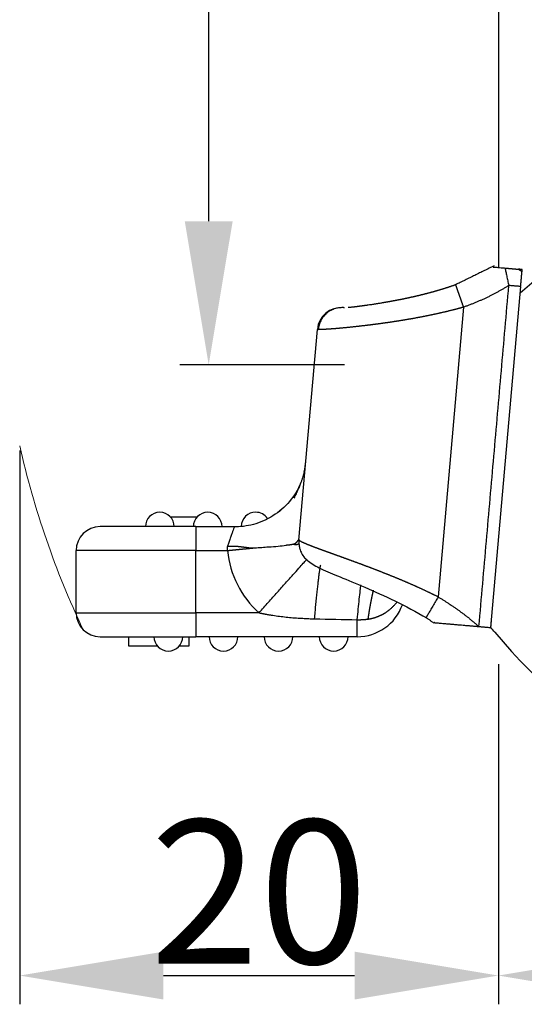
# Model space of a CAD drawing. Units: millimetres. Extents: x 849 to 1443, y 588 to 1008.
# Drawn here: x 947 to 968, y 770 to 811 of the extents above; entities that cross this region are included whole.
import ezdxf

# ---------------------------------------------------------------- set-up
doc = ezdxf.new("R2010")
doc.units = ezdxf.units.MM
doc.header["$LTSCALE"] = 65.395
doc.header["$PDMODE"] = 3
doc.header["$PDSIZE"] = 8
doc.layers.get('0').update_dxf_attribs({"linetype": 'CONTINUOUS', "lineweight": 30})
doc.layers.get('Defpoints').update_dxf_attribs({"linetype": 'CONTINUOUS'})
doc.layers.add('Dim', color=3, linetype='CONTINUOUS', lineweight=15)
doc.styles.add('Romans字体', font='romans.shx', dxfattribs={"width": 0.75})
doc.dimstyles.new('01', dxfattribs={"dimtxt": 6, "dimasz": 6, "dimexe": 1.2, "dimexo": 0.2, "dimgap": 0.5, "dimtad": 1, "dimdec": 1, "dimdsep": 46, "dimtxsty": 'Romans字体', "dimcen": 0, "dimclrd": 1, "dimclre": 6, "dimclrt": 4, "dimazin": 2, "dimtfac": 1, "dimtdec": 1, "dimtofl": 0, "dimtmove": 0, "dimatfit": 3, "dimfxl": 1, "dimtolj": 1, "dimtzin": 0, "dimarcsym": 0})

# ---------------------------------------------------------------- blocks, each defined once
blk = doc.blocks.new('*D45')
at = {"layer": 'Defpoints', "color": 0, "transparency": 16777216}
for p in [(955.141, 875.419), (977.302, 875.419), (961.011, 796.45)]:
    blk.add_point(p, dxfattribs=at)
at = {"layer": 'Dim', "color": 6, "lineweight": -2, "transparency": 16777216}
for p, q in [((977.102, 875.419), (953.941, 875.419)), ((960.811, 796.45), (953.941, 796.45))]:
    blk.add_line(p, q, dxfattribs=at)
at = {"layer": 'Dim', "color": 1, "lineweight": -2, "transparency": 16777216}
blk.add_line((955.141, 802.45), (955.141, 869.419), dxfattribs=at)
at = {"layer": 'Dim', "color": 1, "transparency": 16777216}
for points in [[(954.141, 869.419), (956.141, 869.419), (955.141, 875.419)], [(954.141, 802.45), (956.141, 802.45), (955.141, 796.45)]]:
    blk.add_solid(points, dxfattribs=at)
at = {"layer": 'Dim', "color": 4, "transparency": 16777216, "insert": (951.641, 835.935), "char_height": 6, "attachment_point": 5, "rotation": 90, "style": 'Romans字体'}
blk.add_mtext('\\A1;79', dxfattribs=at)
blk = doc.blocks.new('*D46')
at = {"layer": 'Defpoints', "color": 0, "transparency": 16777216}
for p in [(1049.232, 784.049), (967.232, 775.859), (1049.232, 770.942)]:
    blk.add_point(p, dxfattribs=at)
at = {"layer": 'Dim', "color": 6, "lineweight": -2, "transparency": 16777216}
for p, q in [((1049.232, 783.849), (1049.232, 769.742)), ((967.232, 775.659), (967.232, 769.742))]:
    blk.add_line(p, q, dxfattribs=at)
at = {"layer": 'Dim', "color": 1, "lineweight": -2, "transparency": 16777216}
blk.add_line((973.232, 770.942), (1043.232, 770.942), dxfattribs=at)
at = {"layer": 'Dim', "color": 1, "transparency": 16777216}
for points in [[(973.232, 771.942), (973.232, 769.942), (967.232, 770.942)], [(1043.232, 771.942), (1043.232, 769.942), (1049.232, 770.942)]]:
    blk.add_solid(points, dxfattribs=at)
at = {"layer": 'Dim', "color": 4, "transparency": 16777216, "insert": (1008.232, 774.442), "char_height": 6, "attachment_point": 5, "style": 'Romans字体'}
blk.add_mtext('\\A1;82', dxfattribs=at)
blk = doc.blocks.new('*D48')
at = {"layer": 'Defpoints', "color": 0, "transparency": 16777216}
for p in [(947.252, 793.073), (967.232, 784.143), (967.232, 770.942)]:
    blk.add_point(p, dxfattribs=at)
at = {"layer": 'Dim', "color": 6, "lineweight": -2, "transparency": 16777216}
for p, q in [((947.252, 792.873), (947.252, 769.742)), ((967.232, 783.943), (967.232, 769.742))]:
    blk.add_line(p, q, dxfattribs=at)
at = {"layer": 'Dim', "color": 1, "lineweight": -2, "transparency": 16777216}
blk.add_line((953.252, 770.942), (961.232, 770.942), dxfattribs=at)
at = {"layer": 'Dim', "color": 1, "transparency": 16777216}
for points in [[(953.252, 771.942), (953.252, 769.942), (947.252, 770.942)], [(961.232, 771.942), (961.232, 769.942), (967.232, 770.942)]]:
    blk.add_solid(points, dxfattribs=at)
at = {"layer": 'Dim', "color": 4, "transparency": 16777216, "insert": (957.242, 774.442), "char_height": 6, "attachment_point": 5, "style": 'Romans字体'}
blk.add_mtext('\\A1;20', dxfattribs=at)

msp = doc.modelspace()

# ---------------------------------------------------------------- linework, layer by layer
at = {"linetype": 'Continuous'}
for p, q in [((966.921, 785.479), (968.167, 799.724)), ((960.762, 798.841), (960.791, 798.838)), ((965.783, 798.863), (964.724, 786.756)), ((958.909, 789.136), (959.678, 797.932)), ((959.678, 797.932), (959.714, 797.929)), ((954.653, 790.096), (953.548, 790.096)), ((954.607, 789.696), (950.607, 789.696)), ((954.607, 789.696), (956.209, 789.696)), ((954.607, 789.696), (954.607, 788.696)), ((949.607, 786.096), (949.607, 788.696)), ((954.607, 788.696), (949.607, 788.696)), ((954.607, 786.096), (954.607, 788.696)), ((954.607, 788.696), (955.926, 788.696)), ((949.607, 786.096), (954.607, 786.096)), ((957.241, 786.096), (954.607, 786.096)), ((954.607, 786.096), (954.607, 785.096)), ((961.34, 785.096), (961.34, 785.806)), ((950.607, 785.096), (954.607, 785.096)), ((951.807, 784.696), (951.807, 785.096)), ((954.307, 785.096), (954.307, 784.696)), ((961.34, 785.096), (954.607, 785.096)), ((953.01, 784.696), (951.807, 784.696)), ((954.307, 784.696), (953.904, 784.696))]:
    msp.add_line(p, q, dxfattribs=at)
for centre, radius, start, end in [((961.886, 807.312), 10.037, 308.5757, 320.1481), ((960.675, 797.845), 1, 85, 175), ((953.101, 789.696), 0.6, 90, 180), ((953.101, 789.696), 0.6, 0, 90), ((955.101, 789.696), 0.6, 90, 180), ((955.101, 789.696), 0.6, 360, 90), ((957.101, 789.696), 0.6, 90, 178.6413), ((957.101, 789.696), 0.6, 34.4646, 90), ((950.607, 788.696), 1, 90, 180), ((959.908, 789.078), 4, 185.4773, 228.198), ((961.34, 787.096), 2, 270, 340.55), ((950.607, 786.096), 1, 180, 270), ((958.093, 777.78), 11.713, 39.845, 41.0911), ((986.28, 801.303), 25, 219.845, 258.6128), ((953.457, 785.096), 0.6, 180, 270), ((953.457, 785.096), 0.6, 270, 0), ((955.757, 785.096), 0.6, 180, 270), ((955.757, 785.096), 0.6, 270, 0), ((958.057, 785.096), 0.6, 180, 270), ((958.057, 785.096), 0.6, 270, 0), ((960.357, 785.096), 0.6, 180, 270), ((960.357, 785.096), 0.6, 270, 0)]:
    msp.add_arc(centre, radius, start, end, dxfattribs=at)
for points, degree in [([(967.232, 831.125), (967.232, 820.924), (967.232, 810.723), (967.232, 800.522)], 3), ([(967.052, 800.586), (965.441, 799.795)], 1), ([(967.052, 800.586), (965.441, 799.795)], 1), ([(967.015, 800.539), (967.013, 800.539), (967.017, 800.539), (967.05, 800.536), (967.112, 800.53), (967.208, 800.522), (967.341, 800.51), (967.452, 800.501), (967.514, 800.495)], 3), ([(968.071, 800.447), (968.121, 800.417), (968.172, 800.388), (968.223, 800.358)], 3), ([(967.669, 799.767), (966.788, 799.217), (965.783, 798.863)], 2), ([(966.423, 785.522), (967.669, 799.767)], 1), ([(968.167, 799.724), (967.669, 799.767)], 1), ([(959.123, 791.983), (959.159, 792.131), (959.184, 792.282), (959.197, 792.435)], 3), ([(959.13, 792.013), (959.028, 791.531), (958.692, 790.88)], 2), ([(964.724, 786.756), (965.166, 786.494), (966.003, 785.888), (966.423, 785.522)], 2), ([(959.559, 785.845), (960.153, 785.833), (960.747, 785.82), (961.34, 785.806)], 3), ([(964.208, 785.907), (964.556, 785.656)], 1), ([(964.208, 785.907), (964.556, 785.656)], 1), ([(966.921, 785.479), (966.931, 785.593), (966.941, 785.711), (966.95, 785.815)], 3), ([(966.423, 785.522), (966.921, 785.479)], 1)]:
    msp.add_open_spline(points, degree=degree, dxfattribs=at)
for points, degree, knots in [([(967.734, 830.869), (967.76, 826.35), (968.216, 821.3), (968.441, 818.802), (968.842, 815.482), (968.975, 814.375), (969.239, 812.28), (969.524, 810.012), (969.663, 808.87)], 2, [0, 0, 0, 0.5, 0.5, 0.75, 0.75, 0.875, 0.875, 1, 1, 1]), ([(967.081, 800.533), (967.081, 800.533), (967.081, 800.533), (967.081, 800.533), (967.082, 800.533), (967.083, 800.533), (967.084, 800.533), (967.086, 800.533), (967.087, 800.533), (967.089, 800.532), (967.091, 800.532), (967.094, 800.532), (967.096, 800.532), (967.098, 800.532), (967.099, 800.532)], 3, [0, 0, 0, 0, 0.08774, 0.174959, 0.261654, 0.347824, 0.433466, 0.518578, 0.603157, 0.687201, 0.770707, 0.853675, 0.936101, 1, 1, 1, 1]), ([(967.513, 800.494), (967.522, 800.446), (967.533, 800.393), (967.556, 800.281), (967.569, 800.222), (967.595, 800.097), (967.608, 800.033), (967.636, 799.901), (967.65, 799.834), (967.664, 799.766)], 3, [0, 0, 0, 0, 0.25, 0.25, 0.5, 0.5, 0.75, 0.75, 1, 1, 1, 1]), ([(967.514, 800.495), (967.658, 800.483), (967.737, 800.476), (967.845, 800.466), (967.909, 800.461), (967.987, 800.454), (968.025, 800.45), (968.068, 800.447), (968.07, 800.447)], 2, [0, 0, 0, 0.25, 0.25, 0.5, 0.5, 0.75, 0.75, 1, 1, 1]), ([(968.229, 800.432), (968.226, 800.432), (968.221, 800.433), (968.214, 800.434), (968.208, 800.434), (968.201, 800.435), (968.195, 800.436), (968.188, 800.436), (968.182, 800.437), (968.176, 800.438), (968.17, 800.438), (968.165, 800.439), (968.159, 800.439), (968.154, 800.44), (968.149, 800.44), (968.144, 800.441), (968.139, 800.441), (968.134, 800.441), (968.13, 800.442), (968.126, 800.442), (968.122, 800.442), (968.118, 800.443), (968.114, 800.443), (968.11, 800.443), (968.105, 800.443), (968.099, 800.444), (968.092, 800.444), (968.087, 800.444), (968.082, 800.445), (968.077, 800.445), (968.074, 800.446), (968.072, 800.446), (968.071, 800.447), (968.071, 800.447)], 3, [0, 0, 0, 0, 0.01832, 0.036843, 0.055571, 0.074503, 0.09364, 0.112983, 0.132533, 0.152291, 0.172256, 0.19243, 0.212814, 0.233407, 0.25421, 0.275225, 0.29645, 0.317888, 0.339538, 0.361401, 0.383477, 0.405767, 0.428271, 0.45099, 0.473924, 0.529547, 0.588059, 0.649464, 0.713766, 0.780968, 0.851073, 0.924082, 1, 1, 1, 1]), ([(968.16, 799.725), (968.16, 799.729), (968.161, 799.739), (968.163, 799.753), (968.165, 799.767), (968.166, 799.781), (968.168, 799.795), (968.169, 799.809), (968.171, 799.822), (968.172, 799.836), (968.173, 799.849), (968.175, 799.863), (968.176, 799.876), (968.177, 799.889), (968.179, 799.902), (968.18, 799.915), (968.181, 799.927), (968.182, 799.94), (968.183, 799.952), (968.185, 799.965), (968.186, 799.977), (968.187, 799.989), (968.188, 800.001), (968.189, 800.012), (968.19, 800.024), (968.191, 800.035), (968.192, 800.047), (968.193, 800.058), (968.194, 800.068), (968.195, 800.079), (968.196, 800.09), (968.196, 800.1), (968.197, 800.11), (968.198, 800.12), (968.199, 800.13), (968.2, 800.14), (968.201, 800.149), (968.201, 800.158), (968.202, 800.168), (968.203, 800.176), (968.204, 800.185), (968.204, 800.194), (968.205, 800.202), (968.206, 800.21), (968.206, 800.218), (968.207, 800.226), (968.208, 800.233), (968.208, 800.241), (968.209, 800.248), (968.21, 800.255), (968.21, 800.261), (968.211, 800.268), (968.212, 800.274), (968.212, 800.28), (968.213, 800.286), (968.213, 800.292), (968.214, 800.297), (968.215, 800.303), (968.215, 800.308), (968.216, 800.312), (968.216, 800.317), (968.217, 800.322), (968.217, 800.326), (968.218, 800.33), (968.218, 800.333), (968.219, 800.337), (968.219, 800.34), (968.22, 800.343), (968.22, 800.346), (968.221, 800.349), (968.221, 800.351), (968.222, 800.354), (968.222, 800.356), (968.223, 800.357), (968.223, 800.359), (968.224, 800.36), (968.224, 800.361), (968.224, 800.361)], 3, [0, 0, 0, 0, 0.016179, 0.032257, 0.048236, 0.064117, 0.079899, 0.095583, 0.11117, 0.126662, 0.142057, 0.157358, 0.172564, 0.187678, 0.202698, 0.217627, 0.232464, 0.247212, 0.26187, 0.276439, 0.290921, 0.305316, 0.319625, 0.333849, 0.34799, 0.362047, 0.376023, 0.389918, 0.403733, 0.41747, 0.431129, 0.444711, 0.458218, 0.471651, 0.485011, 0.4983, 0.511517, 0.524666, 0.537747, 0.550762, 0.563711, 0.576596, 0.589419, 0.602181, 0.614884, 0.627528, 0.640116, 0.652649, 0.665128, 0.677556, 0.689933, 0.702262, 0.714544, 0.72678, 0.738973, 0.751124, 0.763236, 0.775309, 0.787345, 0.799347, 0.811316, 0.823255, 0.835164, 0.847047, 0.858905, 0.870739, 0.882553, 0.894348, 0.906126, 0.917889, 0.92964, 0.94138, 0.953112, 0.964838, 0.97656, 0.98828, 1, 1, 1, 1]), ([(968.223, 800.358), (968.223, 800.359), (968.223, 800.359), (968.223, 800.36), (968.223, 800.362), (968.223, 800.364), (968.223, 800.365), (968.223, 800.368), (968.223, 800.37), (968.223, 800.372), (968.224, 800.375), (968.224, 800.378), (968.224, 800.381), (968.225, 800.385), (968.225, 800.388), (968.225, 800.392), (968.226, 800.396), (968.226, 800.4), (968.227, 800.404), (968.227, 800.408), (968.227, 800.413), (968.228, 800.417), (968.228, 800.422), (968.228, 800.427), (968.229, 800.43), (968.229, 800.432)], 3, [0, 0, 0, 0, 0.048317, 0.096194, 0.143631, 0.190628, 0.237184, 0.283301, 0.328978, 0.374215, 0.419012, 0.463369, 0.507286, 0.550763, 0.593801, 0.636399, 0.678557, 0.720276, 0.761555, 0.802394, 0.842794, 0.882755, 0.922276, 0.961358, 1, 1, 1, 1]), ([(965.454, 799.799), (965.444, 799.795), (965.423, 799.787), (965.391, 799.776), (965.359, 799.765), (965.327, 799.754), (965.296, 799.743), (965.264, 799.732), (965.232, 799.721), (965.2, 799.711), (965.169, 799.7), (965.137, 799.69), (965.105, 799.679), (965.073, 799.669), (965.042, 799.659), (965.01, 799.649), (964.978, 799.639), (964.947, 799.629), (964.915, 799.619), (964.883, 799.609), (964.852, 799.6), (964.82, 799.59), (964.789, 799.581), (964.757, 799.571), (964.726, 799.562), (964.694, 799.553), (964.663, 799.544), (964.631, 799.535), (964.6, 799.526), (964.569, 799.517), (964.537, 799.508), (964.506, 799.499), (964.475, 799.491), (964.444, 799.482), (964.413, 799.473), (964.382, 799.465), (964.351, 799.457), (964.32, 799.449), (964.289, 799.44), (964.258, 799.432), (964.227, 799.424), (964.197, 799.416), (964.166, 799.408), (964.135, 799.401), (964.105, 799.393), (964.074, 799.385), (964.044, 799.378), (964.013, 799.37), (963.983, 799.363), (963.953, 799.355), (963.923, 799.348), (963.893, 799.341), (963.863, 799.334), (963.833, 799.327), (963.803, 799.32), (963.773, 799.313), (963.744, 799.306), (963.714, 799.299), (963.685, 799.292), (963.655, 799.286), (963.626, 799.279), (963.597, 799.273), (963.567, 799.266), (963.538, 799.26), (963.509, 799.253), (963.48, 799.247), (963.452, 799.241), (963.423, 799.235), (963.394, 799.229), (963.366, 799.223), (963.337, 799.217), (963.309, 799.211), (963.281, 799.205), (963.253, 799.199), (963.225, 799.193), (963.197, 799.188), (963.172, 799.183), (963.151, 799.178), (963.132, 799.175), (963.114, 799.171), (963.096, 799.168), (963.078, 799.164), (963.06, 799.16), (963.042, 799.157), (963.024, 799.153), (963.006, 799.15), (962.988, 799.146), (962.97, 799.143), (962.952, 799.14), (962.934, 799.136), (962.916, 799.133), (962.898, 799.129), (962.881, 799.126), (962.863, 799.123), (962.845, 799.12), (962.828, 799.116), (962.81, 799.113), (962.793, 799.11), (962.776, 799.107), (962.758, 799.104), (962.741, 799.1), (962.724, 799.097), (962.706, 799.094), (962.689, 799.091), (962.672, 799.088), (962.655, 799.085), (962.638, 799.082), (962.621, 799.079), (962.604, 799.076), (962.587, 799.073), (962.57, 799.07), (962.554, 799.067), (962.537, 799.064), (962.52, 799.061), (962.507, 799.059), (962.493, 799.057), (962.477, 799.054), (962.451, 799.049), (962.417, 799.043), (962.374, 799.036), (962.318, 799.026), (962.254, 799.015), (962.189, 799.004), (962.131, 798.995), (962.075, 798.986), (962.012, 798.977), (961.936, 798.965), (961.848, 798.952), (961.779, 798.943), (961.73, 798.936), (961.707, 798.933), (961.683, 798.93), (961.66, 798.926), (961.637, 798.923), (961.614, 798.92), (961.592, 798.917), (961.571, 798.914), (961.549, 798.911), (961.528, 798.909), (961.507, 798.906), (961.487, 798.903), (961.467, 798.9), (961.447, 798.898), (961.428, 798.895), (961.409, 798.892), (961.39, 798.89), (961.372, 798.888), (961.359, 798.886), (961.348, 798.884), (961.34, 798.883), (961.328, 798.882), (961.313, 798.88), (961.294, 798.878), (961.273, 798.875), (961.249, 798.872), (961.222, 798.869), (961.193, 798.866), (961.163, 798.863), (961.13, 798.859), (961.096, 798.856), (961.067, 798.853), (961.043, 798.851), (961.024, 798.849), (961.006, 798.847), (960.989, 798.846), (960.972, 798.844), (960.961, 798.844), (960.956, 798.843)], 3, [0, 0, 0, 0, 0.005448, 0.010895, 0.01634, 0.021783, 0.027224, 0.032663, 0.0381, 0.043534, 0.048966, 0.054397, 0.059824, 0.06525, 0.070672, 0.076093, 0.08151, 0.086925, 0.092337, 0.097747, 0.103154, 0.108558, 0.113959, 0.119357, 0.124753, 0.130145, 0.135535, 0.140922, 0.146306, 0.151687, 0.157065, 0.162441, 0.167813, 0.173183, 0.178549, 0.183913, 0.189274, 0.194631, 0.199986, 0.205338, 0.210687, 0.216034, 0.221377, 0.226717, 0.232054, 0.237389, 0.24272, 0.248049, 0.253374, 0.258697, 0.264017, 0.269333, 0.274647, 0.279958, 0.285266, 0.290571, 0.295874, 0.301173, 0.306469, 0.311763, 0.317053, 0.322341, 0.327625, 0.332907, 0.338186, 0.343461, 0.348734, 0.354004, 0.359271, 0.364535, 0.369796, 0.375054, 0.380308, 0.38556, 0.390809, 0.396056, 0.401299, 0.404765, 0.408231, 0.411698, 0.415165, 0.418633, 0.422101, 0.42557, 0.429039, 0.432509, 0.435979, 0.43945, 0.442921, 0.446393, 0.449865, 0.453337, 0.456811, 0.460284, 0.463758, 0.467233, 0.470708, 0.474183, 0.477659, 0.481135, 0.484611, 0.488089, 0.491566, 0.495044, 0.498522, 0.502001, 0.50548, 0.508959, 0.512439, 0.51592, 0.5194, 0.522881, 0.526363, 0.529845, 0.533327, 0.534886, 0.538432, 0.543966, 0.551487, 0.560995, 0.57249, 0.589081, 0.604234, 0.617951, 0.62931, 0.644142, 0.662451, 0.684245, 0.709532, 0.715877, 0.722221, 0.728565, 0.734908, 0.74125, 0.747591, 0.75393, 0.760268, 0.766605, 0.77294, 0.779274, 0.785606, 0.791936, 0.798264, 0.80459, 0.810914, 0.817236, 0.823555, 0.829872, 0.831672, 0.834645, 0.838792, 0.844112, 0.850606, 0.858273, 0.867113, 0.877127, 0.888315, 0.900675, 0.91421, 0.928917, 0.944797, 0.954012, 0.963226, 0.97244, 0.981653, 0.990865, 1, 1, 1, 1]), ([(965.783, 798.863), (965.781, 798.867), (965.778, 798.877), (965.773, 798.891), (965.768, 798.905), (965.763, 798.92), (965.757, 798.934), (965.752, 798.949), (965.747, 798.964), (965.742, 798.979), (965.737, 798.993), (965.731, 799.008), (965.726, 799.023), (965.721, 799.038), (965.715, 799.054), (965.71, 799.069), (965.705, 799.084), (965.699, 799.099), (965.694, 799.114), (965.689, 799.13), (965.683, 799.145), (965.678, 799.16), (965.672, 799.175), (965.667, 799.191), (965.662, 799.206), (965.656, 799.221), (965.651, 799.237), (965.646, 799.252), (965.64, 799.267), (965.635, 799.282), (965.63, 799.297), (965.624, 799.312), (965.619, 799.327), (965.614, 799.341), (965.609, 799.356), (965.604, 799.371), (965.599, 799.385), (965.594, 799.399), (965.589, 799.413), (965.584, 799.427), (965.579, 799.441), (965.574, 799.455), (965.569, 799.469), (965.565, 799.482), (965.56, 799.495), (965.555, 799.508), (965.551, 799.521), (965.547, 799.533), (965.542, 799.546), (965.538, 799.558), (965.534, 799.57), (965.53, 799.581), (965.526, 799.593), (965.522, 799.604), (965.518, 799.615), (965.514, 799.625), (965.511, 799.636), (965.507, 799.646), (965.504, 799.656), (965.5, 799.665), (965.497, 799.674), (965.494, 799.683), (965.491, 799.692), (965.488, 799.7), (965.485, 799.708), (965.483, 799.716), (965.48, 799.723), (965.478, 799.73), (965.475, 799.737), (965.473, 799.744), (965.471, 799.75), (965.469, 799.755), (965.467, 799.761), (965.465, 799.766), (965.463, 799.771), (965.462, 799.775), (965.46, 799.78), (965.459, 799.784), (965.458, 799.787), (965.457, 799.79), (965.456, 799.793), (965.455, 799.796), (965.454, 799.798), (965.453, 799.8), (965.453, 799.802), (965.452, 799.803), (965.452, 799.805), (965.452, 799.805), (965.451, 799.806), (965.451, 799.806), (965.451, 799.806), (965.452, 799.806), (965.452, 799.805), (965.452, 799.805), (965.452, 799.803), (965.453, 799.802), (965.454, 799.801), (965.454, 799.799), (965.454, 799.799)], 3, [0, 0, 0, 0, 0.008836, 0.01774, 0.026711, 0.03575, 0.044855, 0.054027, 0.063264, 0.072568, 0.081936, 0.091369, 0.100866, 0.110426, 0.120049, 0.129734, 0.139481, 0.149288, 0.159154, 0.16908, 0.179063, 0.189104, 0.199201, 0.209352, 0.219558, 0.229816, 0.240126, 0.250486, 0.260896, 0.271353, 0.281857, 0.292406, 0.302998, 0.313633, 0.324309, 0.335023, 0.345776, 0.356564, 0.367387, 0.378242, 0.389128, 0.400043, 0.410986, 0.421955, 0.432947, 0.443961, 0.454995, 0.466047, 0.477116, 0.488199, 0.499294, 0.510399, 0.521513, 0.532633, 0.543758, 0.554885, 0.566013, 0.577139, 0.588261, 0.599378, 0.610488, 0.621587, 0.632676, 0.643751, 0.65481, 0.665852, 0.676875, 0.687877, 0.698856, 0.70981, 0.720737, 0.731636, 0.742505, 0.753342, 0.764145, 0.774913, 0.785644, 0.796336, 0.806989, 0.8176, 0.828167, 0.838691, 0.849168, 0.859598, 0.86998, 0.880312, 0.890592, 0.900821, 0.910996, 0.921116, 0.931181, 0.941189, 0.95114, 0.961033, 0.970865, 0.980638, 0.99035, 1, 1, 1, 1]), ([(965.783, 798.863), (965.77, 798.859), (965.745, 798.852), (965.707, 798.842), (965.669, 798.831), (965.631, 798.821), (965.593, 798.81), (965.555, 798.8), (965.517, 798.79), (965.479, 798.78), (965.44, 798.77), (965.402, 798.76), (965.364, 798.75), (965.325, 798.74), (965.287, 798.731), (965.248, 798.721), (965.209, 798.711), (965.171, 798.702), (965.132, 798.692), (965.093, 798.683), (965.054, 798.673), (965.016, 798.664), (964.977, 798.655), (964.938, 798.646), (964.899, 798.637), (964.86, 798.628), (964.821, 798.619), (964.781, 798.61), (964.742, 798.601), (964.703, 798.592), (964.664, 798.584), (964.625, 798.575), (964.586, 798.567), (964.546, 798.558), (964.507, 798.55), (964.468, 798.541), (964.428, 798.533), (964.389, 798.525), (964.35, 798.517), (964.31, 798.509), (964.271, 798.501), (964.232, 798.493), (964.192, 798.485), (964.153, 798.477), (964.113, 798.469), (964.074, 798.462), (964.035, 798.454), (963.995, 798.446), (963.956, 798.439), (963.917, 798.431), (963.877, 798.424), (963.838, 798.417), (963.799, 798.409), (963.759, 798.402), (963.72, 798.395), (963.681, 798.388), (963.642, 798.381), (963.602, 798.374), (963.563, 798.367), (963.524, 798.36), (963.485, 798.354), (963.446, 798.347), (963.407, 798.34), (963.368, 798.334), (963.329, 798.327), (963.29, 798.321), (963.251, 798.314), (963.213, 798.308), (963.174, 798.301), (963.135, 798.295), (963.097, 798.289), (963.058, 798.283), (963.02, 798.277), (962.981, 798.271), (962.943, 798.265), (962.905, 798.259), (962.867, 798.253), (962.828, 798.247), (962.79, 798.242), (962.753, 798.236), (962.715, 798.23), (962.677, 798.225), (962.639, 798.219), (962.602, 798.214), (962.564, 798.209), (962.527, 798.203), (962.49, 798.198), (962.453, 798.193), (962.416, 798.188), (962.379, 798.182), (962.342, 798.177), (962.305, 798.172), (962.269, 798.167), (962.232, 798.163), (962.196, 798.158), (962.16, 798.153), (962.124, 798.148), (962.088, 798.143), (962.052, 798.139), (962.016, 798.134), (961.981, 798.13), (961.945, 798.125), (961.91, 798.121), (961.875, 798.116), (961.84, 798.112), (961.805, 798.108), (961.771, 798.104), (961.736, 798.099), (961.695, 798.094), (961.646, 798.088), (961.591, 798.082), (961.536, 798.075), (961.481, 798.069), (961.428, 798.063), (961.375, 798.057), (961.322, 798.051), (961.271, 798.045), (961.22, 798.04), (961.17, 798.034), (961.12, 798.029), (961.071, 798.024), (961.023, 798.019), (960.975, 798.014), (960.929, 798.01), (960.883, 798.005), (960.837, 798), (960.793, 797.996), (960.749, 797.992), (960.706, 797.988), (960.664, 797.984), (960.623, 797.98), (960.582, 797.977), (960.542, 797.973), (960.503, 797.97), (960.465, 797.967), (960.428, 797.963), (960.391, 797.96), (960.356, 797.958), (960.321, 797.955), (960.287, 797.952), (960.254, 797.95), (960.222, 797.947), (960.19, 797.945), (960.16, 797.943), (960.13, 797.941), (960.101, 797.939), (960.074, 797.938), (960.047, 797.936), (960.021, 797.935), (959.996, 797.933), (959.971, 797.932), (959.948, 797.931), (959.926, 797.93), (959.904, 797.929), (959.884, 797.928), (959.864, 797.928), (959.846, 797.927), (959.828, 797.927), (959.812, 797.926), (959.796, 797.926), (959.781, 797.926), (959.768, 797.926), (959.755, 797.927), (959.743, 797.927), (959.732, 797.927), (959.722, 797.928), (959.717, 797.928), (959.714, 797.929)], 3, [0, 0, 0, 0, 0.004387, 0.00878, 0.013179, 0.017583, 0.021994, 0.02641, 0.030833, 0.035261, 0.039695, 0.044135, 0.048581, 0.053034, 0.057492, 0.061956, 0.066426, 0.070903, 0.075386, 0.079874, 0.084369, 0.08887, 0.093378, 0.097891, 0.102411, 0.106937, 0.111469, 0.116008, 0.120553, 0.125104, 0.129662, 0.134226, 0.138796, 0.143373, 0.147956, 0.152546, 0.157142, 0.161745, 0.166354, 0.17097, 0.175593, 0.180221, 0.184857, 0.189499, 0.194148, 0.198803, 0.203465, 0.208134, 0.212809, 0.217492, 0.22218, 0.226876, 0.231579, 0.236288, 0.241004, 0.245727, 0.250456, 0.255193, 0.259936, 0.264686, 0.269444, 0.274208, 0.278979, 0.283757, 0.288542, 0.293334, 0.298133, 0.302939, 0.307752, 0.312572, 0.3174, 0.322234, 0.327075, 0.331924, 0.33678, 0.341642, 0.346513, 0.35139, 0.356274, 0.361166, 0.366065, 0.370971, 0.375884, 0.380805, 0.385733, 0.390668, 0.395611, 0.400561, 0.405518, 0.410483, 0.415455, 0.420435, 0.425422, 0.430416, 0.435418, 0.440427, 0.445444, 0.450468, 0.4555, 0.460539, 0.465586, 0.470641, 0.475703, 0.480772, 0.485849, 0.490934, 0.496026, 0.501126, 0.506234, 0.514684, 0.523134, 0.531586, 0.540039, 0.548493, 0.556948, 0.565405, 0.573863, 0.582323, 0.590785, 0.599248, 0.607712, 0.616179, 0.624647, 0.633117, 0.64159, 0.650064, 0.65854, 0.667019, 0.675499, 0.683982, 0.692467, 0.700955, 0.709445, 0.717938, 0.726433, 0.73493, 0.743431, 0.751934, 0.76044, 0.768949, 0.777461, 0.785976, 0.794494, 0.803015, 0.811539, 0.820066, 0.828597, 0.837131, 0.845669, 0.85421, 0.862755, 0.871303, 0.879855, 0.88841, 0.89697, 0.905533, 0.9141, 0.922671, 0.931246, 0.939826, 0.948409, 0.956997, 0.965589, 0.974185, 0.982785, 0.99139, 1, 1, 1, 1]), ([(960.791, 798.838), (960.734, 798.843), (960.675, 798.843), (960.553, 798.832), (960.49, 798.82), (960.366, 798.784), (960.304, 798.759), (960.184, 798.696), (960.127, 798.658), (960.021, 798.571), (959.972, 798.521), (959.886, 798.414), (959.849, 798.356), (959.789, 798.236), (959.765, 798.175), (959.73, 798.051), (959.719, 797.989), (959.714, 797.929)], 3, [0, 0, 0, 0, 0.125, 0.125, 0.25, 0.25, 0.375, 0.375, 0.5, 0.5, 0.625, 0.625, 0.75, 0.75, 0.875, 0.875, 1, 1, 1, 1]), ([(958.984, 791.518), (958.864, 791.233), (958.553, 790.719), (957.858, 790.111), (957.033, 789.752), (956.464, 789.68), (956.178, 789.682)], 3, [0, 0, 0, 0, 0.255432, 0.5149, 0.766412, 1, 1, 1, 1]), ([(958.984, 791.518), (958.864, 791.232), (958.553, 790.718), (957.858, 790.111), (957.033, 789.752), (956.465, 789.68), (956.178, 789.682)], 3, [0, 0, 0, 0, 0.255429, 0.514897, 0.76641, 1, 1, 1, 1]), ([(956.209, 789.696), (956.209, 789.696), (956.208, 789.694), (956.2, 789.67), (956.176, 789.602), (956.14, 789.5), (956.094, 789.367), (956.038, 789.209), (955.98, 789.043), (955.941, 788.93), (955.923, 788.879)], 3, [0, 0, 0, 0, 0.042691, 0.183199, 0.323654, 0.464167, 0.605035, 0.746153, 0.887841, 1, 1, 1, 1]), ([(955.923, 788.879), (955.922, 788.876), (955.92, 788.871), (955.918, 788.863), (955.916, 788.856), (955.914, 788.848), (955.912, 788.841), (955.911, 788.832), (955.909, 788.822), (955.908, 788.81), (955.908, 788.799), (955.908, 788.786), (955.908, 788.772), (955.91, 788.757), (955.912, 788.742), (955.916, 788.727), (955.92, 788.712), (955.924, 788.702), (955.926, 788.697)], 3, [0, 0, 0, 0, 0.043222, 0.086066, 0.128566, 0.170754, 0.212665, 0.254332, 0.31633, 0.378123, 0.439455, 0.500868, 0.582601, 0.664528, 0.746946, 0.830143, 0.914404, 1, 1, 1, 1]), ([(955.923, 788.879), (955.93, 788.879), (955.943, 788.88), (955.964, 788.881), (955.985, 788.882), (956.006, 788.883), (956.028, 788.884), (956.049, 788.884), (956.071, 788.884), (956.093, 788.884), (956.115, 788.884), (956.137, 788.884), (956.16, 788.883), (956.183, 788.882), (956.206, 788.882), (956.229, 788.881), (956.252, 788.879), (956.276, 788.878), (956.299, 788.876), (956.323, 788.875), (956.348, 788.873), (956.372, 788.871), (956.396, 788.868), (956.421, 788.866), (956.446, 788.863), (956.471, 788.86), (956.497, 788.857), (956.52, 788.854), (956.543, 788.851), (956.564, 788.849), (956.584, 788.846), (956.605, 788.843), (956.626, 788.841), (956.647, 788.838), (956.668, 788.835), (956.688, 788.832), (956.709, 788.83), (956.73, 788.827), (956.75, 788.824), (956.771, 788.821), (956.792, 788.818), (956.807, 788.816), (956.818, 788.815), (956.826, 788.814), (956.835, 788.814), (956.846, 788.813), (956.86, 788.812), (956.875, 788.812), (956.892, 788.811), (956.91, 788.811), (956.931, 788.81), (956.954, 788.81), (956.978, 788.809), (957.005, 788.809), (957.033, 788.809), (957.052, 788.809), (957.062, 788.809)], 3, [0, 0, 0, 0, 0.017466, 0.035092, 0.052881, 0.070838, 0.088966, 0.107268, 0.125747, 0.144406, 0.163249, 0.182279, 0.201499, 0.220911, 0.240519, 0.260326, 0.280333, 0.300545, 0.320964, 0.341592, 0.362433, 0.383488, 0.40476, 0.426252, 0.447967, 0.469907, 0.492074, 0.514471, 0.532792, 0.55114, 0.569515, 0.587917, 0.606344, 0.624797, 0.643275, 0.661778, 0.680306, 0.698857, 0.717432, 0.73603, 0.754651, 0.773294, 0.778273, 0.784952, 0.793337, 0.803434, 0.815248, 0.828785, 0.844052, 0.861055, 0.879803, 0.900303, 0.922563, 0.946594, 0.972403, 1, 1, 1, 1]), ([(957.062, 788.809), (957.161, 788.813), (957.26, 788.818), (957.452, 788.833), (957.546, 788.843), (957.637, 788.854)], 3, [0, 0, 0, 0, 0.5, 0.5, 1, 1, 1, 1]), ([(957.637, 788.845), (957.78, 788.855), (957.912, 788.866), (958.156, 788.889), (958.267, 788.902), (958.367, 788.916)], 3, [0, 0, 0, 0, 0.5, 0.5, 1, 1, 1, 1]), ([(958.368, 788.925), (958.369, 788.925), (958.371, 788.925), (958.374, 788.926), (958.377, 788.926), (958.379, 788.926), (958.382, 788.927), (958.385, 788.927), (958.388, 788.927), (958.391, 788.927), (958.394, 788.928), (958.396, 788.928), (958.399, 788.928), (958.402, 788.928), (958.405, 788.928), (958.408, 788.929), (958.41, 788.929), (958.413, 788.929), (958.416, 788.929), (958.418, 788.929), (958.421, 788.929), (958.424, 788.929), (958.426, 788.929), (958.429, 788.929), (958.432, 788.929), (958.434, 788.929), (958.437, 788.929), (958.44, 788.929), (958.442, 788.929), (958.445, 788.928), (958.447, 788.928), (958.45, 788.928), (958.452, 788.928), (958.455, 788.928), (958.457, 788.927), (958.459, 788.927), (958.46, 788.928), (958.463, 788.928), (958.467, 788.929), (958.471, 788.929), (958.476, 788.93), (958.482, 788.932), (958.489, 788.933), (958.498, 788.935), (958.508, 788.937), (958.52, 788.939), (958.537, 788.941), (958.558, 788.945), (958.583, 788.949), (958.606, 788.952), (958.629, 788.956), (958.65, 788.959), (958.664, 788.961), (958.671, 788.962)], 3, [0, 0, 0, 0, 0.008044, 0.01608, 0.024107, 0.032125, 0.040134, 0.048135, 0.056127, 0.064111, 0.072087, 0.080055, 0.088016, 0.095968, 0.103913, 0.11185, 0.11978, 0.127703, 0.135618, 0.143527, 0.151429, 0.159324, 0.167212, 0.175095, 0.182971, 0.190841, 0.198705, 0.206563, 0.214415, 0.222263, 0.230104, 0.237941, 0.245773, 0.2536, 0.261422, 0.26417, 0.269559, 0.277589, 0.288262, 0.301574, 0.317523, 0.336106, 0.357318, 0.381156, 0.41519, 0.453898, 0.497266, 0.581759, 0.665983, 0.749928, 0.833585, 0.916945, 1, 1, 1, 1]), ([(958.671, 788.962), (958.674, 788.964), (958.681, 788.966), (958.691, 788.969), (958.7, 788.972), (958.708, 788.975), (958.716, 788.978), (958.723, 788.981), (958.729, 788.984), (958.735, 788.987), (958.74, 788.989), (958.744, 788.991), (958.748, 788.994), (958.752, 788.996), (958.756, 788.998), (958.761, 789.002), (958.767, 789.006), (958.772, 789.01), (958.778, 789.015), (958.783, 789.019), (958.789, 789.024), (958.794, 789.028), (958.799, 789.033), (958.804, 789.038), (958.809, 789.042), (958.814, 789.047), (958.819, 789.052), (958.823, 789.057), (958.828, 789.062), (958.832, 789.068), (958.837, 789.074), (958.843, 789.08), (958.848, 789.086), (958.853, 789.092), (958.858, 789.098), (958.863, 789.103), (958.868, 789.109), (958.873, 789.114), (958.877, 789.12), (958.882, 789.125), (958.886, 789.13), (958.891, 789.136), (958.895, 789.141), (958.899, 789.147), (958.902, 789.151), (958.905, 789.156), (958.908, 789.159), (958.909, 789.162), (958.911, 789.164), (958.911, 789.165), (958.911, 789.165), (958.911, 789.165)], 3, [0, 0, 0, 0, 0.02339, 0.045464, 0.06623, 0.085692, 0.103857, 0.12073, 0.136317, 0.150624, 0.163654, 0.175414, 0.185908, 0.195141, 0.203118, 0.218976, 0.234814, 0.250631, 0.266429, 0.282206, 0.297963, 0.3137, 0.329416, 0.345113, 0.360788, 0.376444, 0.392079, 0.407693, 0.423288, 0.438862, 0.457845, 0.47752, 0.497885, 0.518939, 0.540678, 0.563101, 0.586202, 0.609979, 0.634426, 0.659538, 0.68531, 0.711736, 0.745654, 0.77907, 0.811995, 0.844442, 0.876424, 0.907955, 0.93905, 0.969726, 1, 1, 1, 1]), ([(958.672, 788.962), (958.674, 788.962), (958.677, 788.963), (958.682, 788.963), (958.687, 788.963), (958.692, 788.963), (958.696, 788.962), (958.701, 788.961), (958.705, 788.961), (958.71, 788.96), (958.715, 788.958), (958.719, 788.957), (958.723, 788.955), (958.727, 788.954), (958.729, 788.953), (958.731, 788.952), (958.734, 788.952), (958.737, 788.952), (958.74, 788.951), (958.744, 788.951), (958.748, 788.951), (958.753, 788.951), (958.758, 788.95), (958.764, 788.95), (958.77, 788.95), (958.78, 788.95), (958.792, 788.95), (958.806, 788.951), (958.818, 788.952), (958.828, 788.953), (958.837, 788.954), (958.845, 788.956), (958.851, 788.958), (958.855, 788.96), (958.859, 788.962), (958.863, 788.963), (958.866, 788.965), (958.87, 788.966), (958.873, 788.967), (958.876, 788.969), (958.879, 788.97), (958.882, 788.971), (958.885, 788.972), (958.888, 788.973), (958.89, 788.974), (958.893, 788.975), (958.895, 788.976), (958.897, 788.977), (958.899, 788.978), (958.901, 788.978), (958.903, 788.979), (958.904, 788.98), (958.906, 788.98), (958.907, 788.981), (958.908, 788.981), (958.909, 788.982), (958.91, 788.982), (958.911, 788.982), (958.912, 788.982), (958.912, 788.982), (958.912, 788.983), (958.912, 788.983), (958.912, 788.983)], 3, [0, 0, 0, 0, 0.010365, 0.020746, 0.031147, 0.041569, 0.052016, 0.06249, 0.072993, 0.08353, 0.094101, 0.10471, 0.115359, 0.126051, 0.129392, 0.134016, 0.139928, 0.147129, 0.15562, 0.165402, 0.176476, 0.188841, 0.202498, 0.217447, 0.233688, 0.251221, 0.297268, 0.339839, 0.378935, 0.41456, 0.446718, 0.475414, 0.500654, 0.516994, 0.533396, 0.549859, 0.566384, 0.58297, 0.599619, 0.61633, 0.633103, 0.649939, 0.666837, 0.683798, 0.700822, 0.71791, 0.73506, 0.752274, 0.769551, 0.786892, 0.804297, 0.821766, 0.839299, 0.856896, 0.874558, 0.892283, 0.910074, 0.927929, 0.945849, 0.963834, 0.981885, 1, 1, 1, 1]), ([(964.724, 786.756), (964.711, 786.762), (964.687, 786.774), (964.65, 786.793), (964.613, 786.811), (964.577, 786.829), (964.54, 786.847), (964.503, 786.866), (964.466, 786.884), (964.429, 786.902), (964.392, 786.92), (964.354, 786.937), (964.317, 786.955), (964.28, 786.973), (964.243, 786.991), (964.205, 787.008), (964.168, 787.026), (964.13, 787.043), (964.093, 787.061), (964.055, 787.078), (964.018, 787.095), (963.98, 787.113), (963.942, 787.13), (963.905, 787.147), (963.867, 787.164), (963.829, 787.181), (963.792, 787.198), (963.754, 787.215), (963.716, 787.232), (963.678, 787.248), (963.641, 787.265), (963.603, 787.282), (963.565, 787.298), (963.527, 787.315), (963.489, 787.331), (963.452, 787.347), (963.414, 787.364), (963.376, 787.38), (963.338, 787.396), (963.3, 787.412), (963.263, 787.428), (963.225, 787.444), (963.187, 787.46), (963.149, 787.476), (963.112, 787.492), (963.074, 787.507), (963.036, 787.523), (962.999, 787.539), (962.961, 787.554), (962.923, 787.57), (962.886, 787.585), (962.848, 787.6), (962.811, 787.615), (962.773, 787.631), (962.736, 787.646), (962.699, 787.661), (962.661, 787.676), (962.624, 787.691), (962.587, 787.706), (962.55, 787.72), (962.513, 787.735), (962.475, 787.75), (962.438, 787.764), (962.402, 787.779), (962.365, 787.793), (962.328, 787.808), (962.291, 787.822), (962.254, 787.836), (962.218, 787.851), (962.181, 787.865), (962.145, 787.879), (962.109, 787.893), (962.072, 787.907), (962.036, 787.921), (962, 787.935), (961.964, 787.948), (961.928, 787.962), (961.892, 787.976), (961.857, 787.989), (961.821, 788.003), (961.786, 788.016), (961.75, 788.029), (961.715, 788.043), (961.68, 788.056), (961.645, 788.069), (961.61, 788.082), (961.575, 788.095), (961.54, 788.108), (961.506, 788.121), (961.471, 788.134), (961.437, 788.147), (961.403, 788.159), (961.368, 788.172), (961.334, 788.185), (961.301, 788.197), (961.267, 788.209), (961.233, 788.222), (961.2, 788.234), (961.167, 788.246), (961.134, 788.258), (961.101, 788.27), (961.068, 788.282), (961.035, 788.294), (961.003, 788.306), (960.971, 788.318), (960.938, 788.33), (960.907, 788.341), (960.875, 788.353), (960.843, 788.364), (960.812, 788.376), (960.78, 788.387), (960.749, 788.398), (960.718, 788.41), (960.688, 788.421), (960.657, 788.432), (960.627, 788.443), (960.596, 788.454), (960.566, 788.464), (960.537, 788.475), (960.507, 788.486), (960.478, 788.496), (960.448, 788.507), (960.419, 788.517), (960.391, 788.528), (960.362, 788.538), (960.334, 788.548), (960.306, 788.559), (960.278, 788.569), (960.25, 788.579), (960.222, 788.589), (960.195, 788.598), (960.168, 788.608), (960.141, 788.618), (960.115, 788.628), (960.088, 788.637), (960.062, 788.647), (960.036, 788.656), (960.011, 788.665), (959.985, 788.675), (959.96, 788.684), (959.935, 788.693), (959.91, 788.702), (959.886, 788.711), (959.862, 788.72), (959.838, 788.728), (959.814, 788.737), (959.791, 788.746), (959.768, 788.754), (959.745, 788.763), (959.722, 788.771), (959.7, 788.779), (959.678, 788.787), (959.656, 788.796), (959.634, 788.804), (959.613, 788.812), (959.592, 788.819), (959.571, 788.827), (959.551, 788.835), (959.531, 788.843), (959.511, 788.85), (959.491, 788.858), (959.472, 788.865), (959.453, 788.872), (959.434, 788.88), (959.416, 788.887), (959.398, 788.894), (959.38, 788.901), (959.363, 788.907), (959.345, 788.914), (959.328, 788.921), (959.312, 788.928), (959.296, 788.934), (959.28, 788.94), (959.264, 788.947), (959.249, 788.953), (959.234, 788.959), (959.219, 788.965), (959.204, 788.971), (959.19, 788.977), (959.177, 788.983), (959.163, 788.989), (959.15, 788.994), (959.137, 789), (959.125, 789.005), (959.113, 789.011), (959.101, 789.016), (959.09, 789.021), (959.079, 789.026), (959.068, 789.031), (959.057, 789.036), (959.047, 789.041), (959.038, 789.046), (959.028, 789.05), (959.019, 789.055), (959.01, 789.059), (959.002, 789.063), (958.994, 789.068), (958.986, 789.072), (958.979, 789.076), (958.972, 789.08), (958.965, 789.084), (958.959, 789.087), (958.953, 789.091), (958.948, 789.095), (958.943, 789.098), (958.938, 789.101), (958.933, 789.105), (958.929, 789.108), (958.926, 789.111), (958.922, 789.114), (958.919, 789.117), (958.917, 789.12), (958.914, 789.122), (958.913, 789.125), (958.911, 789.127), (958.91, 789.13), (958.909, 789.132), (958.909, 789.134), (958.909, 789.135), (958.909, 789.136)], 3, [0, 0, 0, 0, 0.004249, 0.008501, 0.012757, 0.017017, 0.021281, 0.025548, 0.02982, 0.034095, 0.038373, 0.042655, 0.046941, 0.05123, 0.055523, 0.05982, 0.064119, 0.068423, 0.072729, 0.07704, 0.081353, 0.08567, 0.08999, 0.094314, 0.09864, 0.10297, 0.107304, 0.11164, 0.11598, 0.120323, 0.124669, 0.129018, 0.133371, 0.137727, 0.142086, 0.146448, 0.150813, 0.155182, 0.159554, 0.163928, 0.168307, 0.172688, 0.177073, 0.181461, 0.185852, 0.190246, 0.194643, 0.199044, 0.203448, 0.207855, 0.212266, 0.216679, 0.221096, 0.225516, 0.22994, 0.234367, 0.238797, 0.24323, 0.247667, 0.252106, 0.25655, 0.260996, 0.265446, 0.269899, 0.274355, 0.278815, 0.283278, 0.287744, 0.292213, 0.296686, 0.301162, 0.305641, 0.310123, 0.314609, 0.319098, 0.32359, 0.328086, 0.332585, 0.337087, 0.341592, 0.346101, 0.350612, 0.355128, 0.359646, 0.364168, 0.368693, 0.373222, 0.377753, 0.382288, 0.386827, 0.391368, 0.395913, 0.400461, 0.405013, 0.409567, 0.414125, 0.418686, 0.423251, 0.427819, 0.43239, 0.436964, 0.441542, 0.446122, 0.450707, 0.455294, 0.459885, 0.464479, 0.469076, 0.473677, 0.47828, 0.482888, 0.487498, 0.492112, 0.496729, 0.501349, 0.505973, 0.5106, 0.51523, 0.519864, 0.524501, 0.529141, 0.533784, 0.538431, 0.543081, 0.547734, 0.552391, 0.55705, 0.561714, 0.56638, 0.571049, 0.575722, 0.580398, 0.585078, 0.58976, 0.594446, 0.599136, 0.603828, 0.608524, 0.613223, 0.617926, 0.622632, 0.627341, 0.632053, 0.636769, 0.641488, 0.64621, 0.650936, 0.655664, 0.660397, 0.665132, 0.669871, 0.674613, 0.679359, 0.684108, 0.68886, 0.693615, 0.698374, 0.703137, 0.707902, 0.712671, 0.717443, 0.722219, 0.726998, 0.731781, 0.736567, 0.741356, 0.746148, 0.750944, 0.755744, 0.760546, 0.765352, 0.770162, 0.774975, 0.779791, 0.78461, 0.789433, 0.794259, 0.799088, 0.803921, 0.808757, 0.813597, 0.81844, 0.823286, 0.828135, 0.832988, 0.837844, 0.842704, 0.847567, 0.852433, 0.857303, 0.862176, 0.867053, 0.871933, 0.876816, 0.881703, 0.886593, 0.891486, 0.896383, 0.901284, 0.906187, 0.911094, 0.916005, 0.920919, 0.925837, 0.930758, 0.935682, 0.94061, 0.945541, 0.950475, 0.955413, 0.960354, 0.965299, 0.970247, 0.975198, 0.980152, 0.985109, 0.99007, 0.995033, 1, 1, 1, 1]), ([(955.926, 788.697), (955.935, 788.698), (955.952, 788.699), (955.979, 788.702), (956.005, 788.705), (956.032, 788.707), (956.058, 788.71), (956.084, 788.712), (956.111, 788.715), (956.137, 788.718), (956.163, 788.72), (956.189, 788.723), (956.215, 788.725), (956.24, 788.728), (956.266, 788.73), (956.292, 788.733), (956.317, 788.735), (956.343, 788.738), (956.368, 788.741), (956.394, 788.743), (956.419, 788.745), (956.444, 788.748), (956.469, 788.75), (956.494, 788.753), (956.519, 788.755), (956.544, 788.758), (956.569, 788.76), (956.593, 788.763), (956.618, 788.765), (956.642, 788.767), (956.666, 788.77), (956.691, 788.772), (956.715, 788.775), (956.739, 788.777), (956.762, 788.779), (956.786, 788.782), (956.81, 788.784), (956.833, 788.786), (956.857, 788.788), (956.88, 788.791), (956.903, 788.793), (956.926, 788.795), (956.949, 788.797), (956.972, 788.8), (956.995, 788.802), (957.018, 788.804), (957.04, 788.806), (957.055, 788.808), (957.062, 788.808)], 3, [0, 0, 0, 0, 0.022803, 0.045558, 0.068266, 0.090926, 0.113538, 0.136103, 0.15862, 0.18109, 0.203512, 0.225887, 0.248214, 0.270494, 0.292726, 0.314911, 0.337049, 0.359139, 0.381182, 0.403178, 0.425126, 0.447028, 0.468882, 0.490689, 0.512449, 0.534162, 0.555828, 0.577446, 0.599018, 0.620543, 0.642021, 0.663452, 0.684836, 0.706174, 0.727464, 0.748708, 0.769905, 0.791056, 0.81216, 0.833217, 0.854227, 0.875191, 0.896109, 0.91698, 0.937805, 0.958583, 0.979315, 1, 1, 1, 1]), ([(958.932, 788.823), (958.936, 788.805), (958.958, 788.708), (959.064, 788.468), (959.318, 788.207), (959.833, 787.923), (960.614, 787.6), (961.649, 787.173), (962.914, 786.61), (963.795, 786.135), (964.254, 785.872)], 3, [0, 0, 0, 0, 0.007376, 0.041967, 0.149442, 0.294259, 0.45896, 0.633621, 0.815308, 1, 1, 1, 1]), ([(957.241, 786.096), (957.372, 786.243), (957.503, 786.389), (957.76, 786.676), (957.886, 786.817), (958.128, 787.087), (958.244, 787.217), (958.461, 787.46), (958.563, 787.574), (958.748, 787.781), (958.831, 787.874), (958.977, 788.037), (959.039, 788.106), (959.139, 788.218), (959.177, 788.261), (959.228, 788.318), (959.241, 788.333), (959.241, 788.333)], 3, [0, 0, 0, 0, 0.125, 0.125, 0.25, 0.25, 0.375, 0.375, 0.5, 0.5, 0.625, 0.625, 0.75, 0.75, 0.875, 0.875, 1, 1, 1, 1]), ([(961.34, 785.806), (961.355, 785.959), (961.37, 786.107), (961.399, 786.393), (961.413, 786.53), (961.441, 786.79), (961.454, 786.913), (961.477, 787.112), (961.486, 787.192), (961.495, 787.267)], 3, [0, 0, 0, 0, 0.266729, 0.266729, 0.533458, 0.533458, 0.800187, 0.800187, 1, 1, 1, 1]), ([(961.798, 785.833), (961.8, 785.842), (961.802, 785.859), (961.806, 785.885), (961.809, 785.912), (961.813, 785.938), (961.817, 785.964), (961.821, 785.991), (961.825, 786.018), (961.829, 786.044), (961.833, 786.071), (961.837, 786.098), (961.842, 786.126), (961.846, 786.153), (961.851, 786.18), (961.855, 786.208), (961.86, 786.235), (961.864, 786.263), (961.869, 786.29), (961.874, 786.318), (961.879, 786.346), (961.884, 786.373), (961.889, 786.401), (961.894, 786.429), (961.899, 786.457), (961.904, 786.485), (961.909, 786.513), (961.915, 786.541), (961.92, 786.568), (961.925, 786.596), (961.931, 786.624), (961.937, 786.652), (961.942, 786.68), (961.948, 786.707), (961.954, 786.735), (961.96, 786.762), (961.965, 786.79), (961.971, 786.817), (961.978, 786.845), (961.984, 786.872), (961.99, 786.899), (961.996, 786.926), (962.002, 786.953), (962.009, 786.979), (962.015, 787.006), (962.02, 787.024), (962.022, 787.033), (962.022, 787.034)], 3, [0, 0, 0, 0, 0.019039, 0.038248, 0.057626, 0.077174, 0.096891, 0.116778, 0.136835, 0.157061, 0.177457, 0.198023, 0.218758, 0.239663, 0.260738, 0.281982, 0.303396, 0.32498, 0.346734, 0.368657, 0.390751, 0.413014, 0.435446, 0.458049, 0.480821, 0.503763, 0.526875, 0.550157, 0.573609, 0.59723, 0.621022, 0.644983, 0.669114, 0.693415, 0.717886, 0.742526, 0.767337, 0.792317, 0.817468, 0.842788, 0.868278, 0.893939, 0.919769, 0.945769, 0.971939, 0.998279, 1, 1, 1, 1]), ([(961.798, 785.834), (961.805, 785.835), (961.819, 785.837), (961.84, 785.84), (961.861, 785.844), (961.882, 785.848), (961.903, 785.852), (961.924, 785.857), (961.944, 785.861), (961.965, 785.866), (961.985, 785.871), (962.006, 785.877), (962.027, 785.882), (962.047, 785.888), (962.067, 785.894), (962.088, 785.901), (962.108, 785.907), (962.128, 785.914), (962.148, 785.921), (962.168, 785.928), (962.188, 785.936), (962.207, 785.944), (962.227, 785.951), (962.246, 785.96), (962.266, 785.968), (962.285, 785.977), (962.304, 785.985), (962.324, 785.994), (962.343, 786.003), (962.361, 786.013), (962.38, 786.022), (962.399, 786.032), (962.417, 786.042), (962.436, 786.052), (962.454, 786.063), (962.472, 786.073), (962.49, 786.084), (962.508, 786.095), (962.525, 786.106), (962.543, 786.118), (962.56, 786.129), (962.577, 786.141), (962.594, 786.153), (962.611, 786.165), (962.628, 786.177), (962.644, 786.19), (962.661, 786.202), (962.702, 786.235), (962.768, 786.291), (962.854, 786.375), (962.936, 786.464), (962.986, 786.528), (963.009, 786.559)], 3, [0, 0, 0, 0, 0.014361, 0.028732, 0.043113, 0.0575, 0.071895, 0.086296, 0.100703, 0.115114, 0.129529, 0.143948, 0.158369, 0.172792, 0.187217, 0.201643, 0.21607, 0.230498, 0.244926, 0.259354, 0.273781, 0.288209, 0.302637, 0.317064, 0.33149, 0.345915, 0.360337, 0.374756, 0.389171, 0.403582, 0.417988, 0.432388, 0.446782, 0.461171, 0.475554, 0.489932, 0.504303, 0.51867, 0.533031, 0.547389, 0.561743, 0.576094, 0.590443, 0.604791, 0.619139, 0.633486, 0.647829, 0.662169, 0.743226, 0.827468, 0.914639, 1, 1, 1, 1]), ([(957.241, 786.096), (957.256, 786.093), (957.285, 786.087), (957.326, 786.078), (957.363, 786.07), (957.397, 786.063), (957.427, 786.057), (957.453, 786.052), (957.476, 786.048), (957.494, 786.044), (957.509, 786.042), (957.52, 786.04), (957.542, 786.036), (957.578, 786.029), (957.628, 786.02), (957.676, 786.012), (957.723, 786.005), (957.768, 785.997), (957.892, 785.978), (958.092, 785.95), (958.374, 785.917), (958.656, 785.89), (958.889, 785.874), (959.066, 785.864), (959.191, 785.858), (959.314, 785.852), (959.437, 785.848), (959.518, 785.846), (959.559, 785.845)], 3, [0, 0, 0, 0, 0.019534, 0.037512, 0.053904, 0.06868, 0.081816, 0.093288, 0.103077, 0.111164, 0.117536, 0.122181, 0.12509, 0.147316, 0.168918, 0.189877, 0.210176, 0.229797, 0.248726, 0.37126, 0.489147, 0.613977, 0.734979, 0.788802, 0.842244, 0.895272, 0.947862, 1, 1, 1, 1]), ([(961.34, 785.806), (961.349, 785.806), (961.366, 785.806), (961.391, 785.806), (961.417, 785.806), (961.443, 785.806), (961.469, 785.807), (961.495, 785.808), (961.522, 785.809), (961.548, 785.81), (961.575, 785.812), (961.602, 785.814), (961.63, 785.816), (961.657, 785.818), (961.685, 785.821), (961.713, 785.823), (961.741, 785.826), (961.77, 785.83), (961.789, 785.832), (961.798, 785.833)], 3, [0, 0, 0, 0, 0.054987, 0.110429, 0.16633, 0.222696, 0.279533, 0.336844, 0.394637, 0.452914, 0.511682, 0.570944, 0.630706, 0.690971, 0.751744, 0.81303, 0.874831, 0.937154, 1, 1, 1, 1]), ([(964.568, 785.685), (964.567, 785.685), (964.565, 785.685), (964.563, 785.685), (964.561, 785.685), (964.559, 785.685), (964.557, 785.685), (964.556, 785.686), (964.555, 785.686), (964.554, 785.686), (964.553, 785.686), (964.553, 785.686), (964.553, 785.686), (964.553, 785.686), (964.553, 785.686), (964.554, 785.686), (964.555, 785.686), (964.556, 785.685), (964.557, 785.685), (964.559, 785.685), (964.561, 785.685), (964.563, 785.685), (964.565, 785.685), (964.568, 785.684), (964.571, 785.684), (964.574, 785.684), (964.578, 785.684), (964.581, 785.683), (964.585, 785.683), (964.59, 785.683), (964.594, 785.682), (964.599, 785.682), (964.616, 785.68), (964.653, 785.677), (964.721, 785.671), (964.807, 785.664), (964.897, 785.656), (964.987, 785.648), (965.073, 785.64), (965.182, 785.631), (965.324, 785.618), (965.462, 785.606), (965.59, 785.595), (965.696, 785.586), (965.808, 785.576), (965.902, 785.568), (965.976, 785.561), (966.039, 785.556), (966.1, 785.551), (966.159, 785.546), (966.216, 785.541), (966.271, 785.536), (966.323, 785.531), (966.374, 785.527), (966.407, 785.524), (966.423, 785.522)], 3, [0, 0, 0, 0, 0.00459, 0.009171, 0.013742, 0.018305, 0.022863, 0.027416, 0.031967, 0.036516, 0.041065, 0.045616, 0.05017, 0.054729, 0.059293, 0.063866, 0.068448, 0.07304, 0.077644, 0.082262, 0.086895, 0.091544, 0.096212, 0.100898, 0.105605, 0.110335, 0.115087, 0.119865, 0.124668, 0.129499, 0.134359, 0.139249, 0.144171, 0.184858, 0.230126, 0.280439, 0.336151, 0.374134, 0.415773, 0.461124, 0.527885, 0.609719, 0.644521, 0.694328, 0.747579, 0.786826, 0.814162, 0.840594, 0.866118, 0.890729, 0.914424, 0.9372, 0.959056, 0.979989, 1, 1, 1, 1])]:
    msp.add_open_spline(points, degree=degree, knots=knots, dxfattribs=at)
for points, weights in [([(958.909, 789.136), (958.9, 789.032), (958.907, 788.926), (958.931, 788.821)], [1.13500759404, 1.09299754719, 1.06079163792, 1.03838986625]), ([(959.559, 785.845), (959.689, 787.241), (959.789, 788.085), (959.82, 788.082)], [1.07451305789, 0.949459338101, 0.981811916712, 1.17157079372]), ([(964.724, 786.756), (964.392, 786.195), (964.173, 785.827), (964.219, 785.903)], [1.20707543612, 0.93097567973, 0.930974854629, 1.20707296082])]:
    msp.add_rational_spline(points, weights, degree=3, dxfattribs=at)
at = {"layer": 'Dim'}
msp.add_arc((983.222, 801.169), 36.869, 192.6849, 205.3413, dxfattribs=at)

# ---------------------------------------------------------------- dimensions: what is measured, and where the dimension line sits
dim = msp.add_linear_dim(base=(955.141, 875.419), p1=(961.011, 796.45), p2=(977.302, 875.419), angle=90, dimstyle='01', dxfattribs=at)
dim.commit()
dim.dimension.update_dxf_attribs({"geometry": '*D45', "text_midpoint": (955.141, 835.935), "dimtype": 160})
for base, p1, p2, picture, middle in [((967.232, 770.942), (947.252, 793.073), (967.232, 784.143), '*D48', (957.242, 774.442)), ((1049.232, 770.942), (967.232, 775.859), (1049.232, 784.049), '*D46', (1008.232, 774.442))]:
    dim = msp.add_linear_dim(base=base, p1=p1, p2=p2, dimstyle='01', dxfattribs=at)
    dim.commit()
    dim.dimension.update_dxf_attribs({"geometry": picture, "text_midpoint": middle})

doc.saveas('drawing.dxf')
